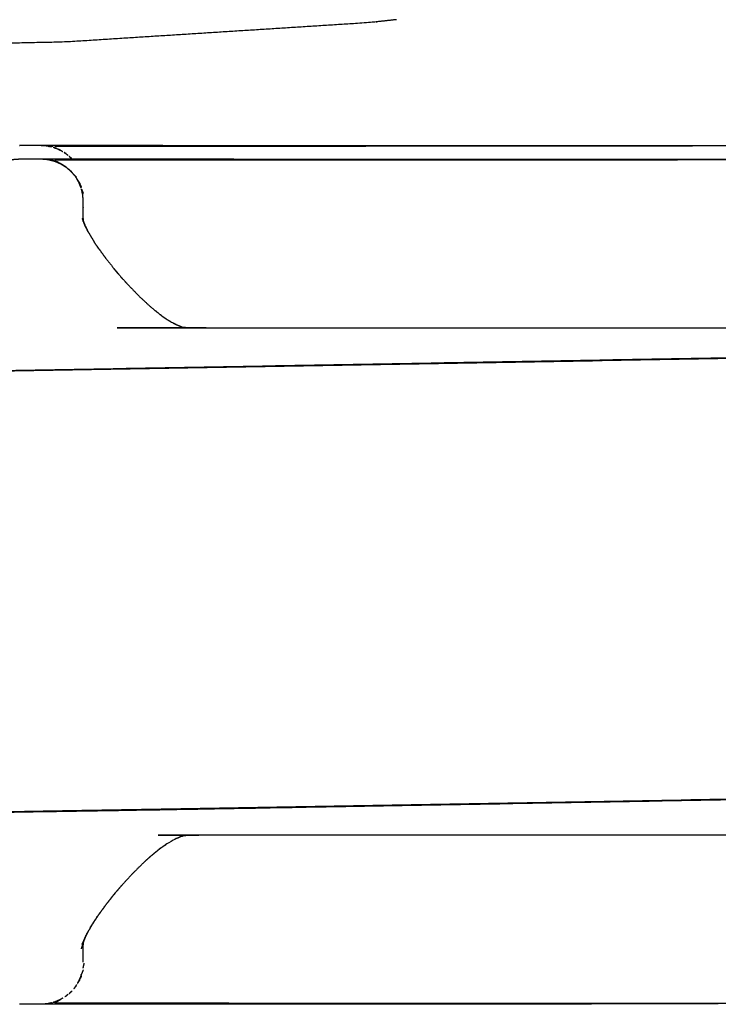
# Model space of a CAD drawing. Units: millimetres. Extents: x 53269 to 58759, y -1176 to 2622.
# Drawn here: x 57937 to 57970, y 1489 to 1536 of the extents above; entities that cross this region are included whole.
import ezdxf

# ---------------------------------------------------------------- set-up
doc = ezdxf.new("R2010")
doc.units = ezdxf.units.MM
doc.header["$MEASUREMENT"] = 0

msp = doc.modelspace()

# ---------------------------------------------------------------- linework, layer by layer
at = {"color": 0, "lineweight": -3}
for points, knots in [([(57955.229, 1535.751), (57954.572, 1535.679), (57953.915, 1535.607), (57946.736, 1535.15), (57939.557, 1534.693), (57932.033, 1534.535), (57924.509, 1534.378), (57921.167, 1534.378), (57917.826, 1534.378)], [21.90199, 21.90199, 21.90199, 22, 22, 23, 23, 24, 24, 24.043135, 24.043135, 24.043135]), ([(57938.426, 1529.793), (57938.421, 1529.793), (57938.415, 1529.794), (57937.915, 1529.794), (57937.415, 1529.794), (57937.411, 1529.793), (57937.407, 1529.793)], [156.963542, 156.963542, 156.963542, 157, 157, 158, 158, 158.026709, 158.026709, 158.026709]), ([(57938.912, 1529.725), (57938.82, 1529.747), (57938.728, 1529.769), (57938.577, 1529.781), (57938.426, 1529.793)], [155.397551, 155.397551, 155.397551, 156, 156, 156.963542, 156.963542, 156.963542]), ([(57938.76, 1529.761), (57938.785, 1529.759), (57938.81, 1529.757), (57938.794, 1529.759), (57938.777, 1529.761), (57938.782, 1529.76), (57938.786, 1529.759)], [11.871099, 11.871099, 11.871099, 12, 12, 13, 13, 13.021714, 13.021714, 13.021714]), ([(57939.45, 1529.498), (57939.387, 1529.537), (57939.323, 1529.576), (57939.178, 1529.636), (57939.033, 1529.696), (57939.01, 1529.701), (57938.987, 1529.707)], [153.525186, 153.525186, 153.525186, 154, 154, 155, 155, 155.149666, 155.149666, 155.149666]), ([(57939.171, 1529.655), (57939.14, 1529.663), (57939.109, 1529.672), (57939.078, 1529.681), (57939.048, 1529.691), (57939.058, 1529.687), (57939.069, 1529.683)], [14, 14, 14, 15, 15, 16, 16, 16.077644, 16.077644, 16.077644]), ([(57939.249, 1529.611), (57939.282, 1529.597), (57939.315, 1529.584), (57939.276, 1529.6), (57939.238, 1529.617)], [16.75295, 16.75295, 16.75295, 17, 17, 17.997305, 17.997305, 17.997305]), ([(57939.526, 1529.455), (57939.565, 1529.433), (57939.605, 1529.41), (57939.556, 1529.439), (57939.508, 1529.469)], [19.72279, 19.72279, 19.72279, 20, 20, 21, 21, 21]), ([(57939.696, 1529.321), (57939.643, 1529.367), (57939.591, 1529.412), (57939.569, 1529.425), (57939.548, 1529.438)], [152.5571265, 152.5571265, 152.5571265, 153, 153, 153.1586814, 153.1586814, 153.1586814]), ([(57936.919, 1529.097), (57937.01, 1529.119), (57937.102, 1529.141), (57937.259, 1529.153), (57937.415, 1529.165), (57937.915, 1529.165), (57938.415, 1529.165), (57938.571, 1529.153), (57938.728, 1529.141), (57938.739, 1529.138), (57938.751, 1529.135)], [391.3989, 391.3989, 391.3989, 392, 392, 393, 393, 394, 394, 395, 395, 395.07532, 395.07532, 395.07532]), ([(57938.763, 1529.132), (57938.898, 1529.1), (57939.033, 1529.067), (57939.033, 1529.067), (57939.033, 1529.067)], [395.1153335, 395.1153335, 395.1153335, 396, 396, 396.0005152, 396.0005152, 396.0005152]), ([(57938.777, 1529.133), (57938.794, 1529.13), (57938.81, 1529.128), (57938.798, 1529.129), (57938.785, 1529.131)], [0, 0, 0, 1, 1, 1.064702, 1.064702, 1.064702]), ([(57939.171, 1529.027), (57939.202, 1529.019), (57939.233, 1529.012), (57939.038, 1529.068), (57938.843, 1529.124)], [0, 0, 0, 1, 1, 2, 2, 2]), ([(57939.057, 1529.057), (57939.19, 1529.002), (57939.323, 1528.947), (57939.457, 1528.865), (57939.591, 1528.783), (57939.71, 1528.681), (57939.829, 1528.579), (57939.931, 1528.46), (57940.033, 1528.341), (57940.115, 1528.207), (57940.197, 1528.073), (57940.257, 1527.928), (57940.317, 1527.783), (57940.317, 1527.78), (57940.317, 1527.776)], [396.083787, 396.083787, 396.083787, 397, 397, 398, 398, 399, 399, 400, 400, 401, 401, 402, 402, 402.059299, 402.059299, 402.059299]), ([(57939.109, 1529.043), (57939.109, 1529.043), (57939.109, 1529.043), (57939.088, 1529.049), (57939.068, 1529.054)], [508.9992062, 508.9992062, 508.9992062, 509, 509, 509.1229986, 509.1229986, 509.1229986]), ([(57939.767, 1529.266), (57939.814, 1529.228), (57939.862, 1529.19), (57939.807, 1529.235), (57939.753, 1529.28), (57939.76, 1529.273), (57939.767, 1529.266)], [22.653267, 22.653267, 22.653267, 23, 23, 24, 24, 24.193098, 24.193098, 24.193098]), ([(57939.866, 1529.164), (57939.848, 1529.186), (57939.829, 1529.208), (57939.809, 1529.225), (57939.789, 1529.242)], [151.8174139, 151.8174139, 151.8174139, 152, 152, 152.1669802, 152.1669802, 152.1669802]), ([(57939.508, 1528.84), (57939.556, 1528.811), (57939.605, 1528.782), (57939.527, 1528.826), (57939.45, 1528.869)], [504, 504, 504, 505, 505, 505.545026, 505.545026, 505.545026]), ([(57939.789, 1528.613), (57939.771, 1528.633), (57939.753, 1528.652), (57939.807, 1528.607), (57939.862, 1528.562), (57939.779, 1528.627), (57939.696, 1528.693)], [500.494864, 500.494864, 500.494864, 501, 501, 502, 502, 502.604404, 502.604404, 502.604404]), ([(57939.998, 1528.382), (57939.983, 1528.404), (57939.967, 1528.426), (57940.024, 1528.363), (57940.081, 1528.301), (57939.997, 1528.391), (57939.914, 1528.481)], [497.501881, 497.501881, 497.501881, 498, 498, 499, 499, 499.653924, 499.653924, 499.653924]), ([(57940.317, 1527.776), (57940.316, 1527.779), (57940.315, 1527.782), (57940.27, 1527.899), (57940.225, 1528.016), (57940.275, 1527.926), (57940.325, 1527.835), (57940.26, 1527.954), (57940.196, 1528.072), (57940.171, 1528.119), (57940.147, 1528.165), (57940.201, 1528.084), (57940.254, 1528.003), (57940.177, 1528.118), (57940.099, 1528.233)], [490.975459, 490.975459, 490.975459, 491, 491, 492, 492, 493, 493, 494, 494, 495, 495, 496, 496, 496.688822, 496.688822, 496.688822]), ([(57940.393, 1527.461), (57940.391, 1527.469), (57940.389, 1527.478), (57940.359, 1527.611), (57940.329, 1527.745), (57940.37, 1527.639), (57940.411, 1527.534)], [487.933128, 487.933128, 487.933128, 488, 488, 489, 489, 490, 490, 490]), ([(57940.415, 1526.718), (57940.415, 1526.942), (57940.415, 1527.165), (57940.404, 1527.313), (57940.393, 1527.461)], [484.69067, 484.69067, 484.69067, 485, 485, 486, 486, 486]), ([(57940.415, 1526.224), (57940.391, 1526.294), (57940.367, 1526.364), (57940.386, 1526.308), (57940.404, 1526.252)], [-0.82492, -0.82492, -0.82492, 0, 0, 1, 1, 1]), ([(57940.415, 1526.224), (57940.41, 1526.238), (57940.404, 1526.252), (57940.439, 1526.162), (57940.474, 1526.071)], [1.9315253, 1.9315253, 1.9315253, 2, 2, 2.7407701, 2.7407701, 2.7407701]), ([(57940.672, 1525.668), (57940.586, 1525.838), (57940.499, 1526.008), (57940.556, 1525.894), (57940.612, 1525.779)], [1.237244, 1.237244, 1.237244, 2, 2, 2.778349, 2.778349, 2.778349]), ([(57941.067, 1525.032), (57941.002, 1525.131), (57940.937, 1525.23), (57940.931, 1525.238), (57940.925, 1525.247)], [2.3711994, 2.3711994, 2.3711994, 3, 3, 3.1297243, 3.1297243, 3.1297243]), ([(57941.054, 1525.051), (57941.262, 1524.763), (57941.471, 1524.475), (57941.707, 1524.177), (57941.942, 1523.879)], [0, 0, 0, 1, 1, 2, 2, 2]), ([(57941.846, 1523.989), (57942.112, 1523.684), (57942.377, 1523.378), (57942.378, 1523.378), (57942.378, 1523.378)], [0, 0, 0, 1, 1, 1.002343, 1.002343, 1.002343]), ([(57942.088, 1523.708), (57942.015, 1523.794), (57941.942, 1523.879), (57941.942, 1523.879), (57941.942, 1523.879)], [2.7195845, 2.7195845, 2.7195845, 3, 3, 3.0000002, 3.0000002, 3.0000002]), ([(57942.378, 1523.378), (57942.448, 1523.302), (57942.517, 1523.225), (57942.812, 1522.923), (57943.106, 1522.621), (57943.396, 1522.356), (57943.685, 1522.091)], [0.002517, 0.002517, 0.002517, 1, 1, 2, 2, 3, 3, 3]), ([(57944.165, 1521.713), (57943.925, 1521.902), (57943.685, 1522.091), (57943.678, 1522.096), (57943.671, 1522.101)], [3.10708, 3.10708, 3.10708, 4, 4, 4.159505, 4.159505, 4.159505]), ([(57944.378, 1521.569), (57944.556, 1521.466), (57944.734, 1521.364), (57944.874, 1521.304), (57945.013, 1521.243), (57945.064, 1521.227), (57945.115, 1521.211), (57945.16, 1521.199), (57945.206, 1521.188), (57945.244, 1521.181), (57945.282, 1521.174), (57945.316, 1521.171), (57945.35, 1521.167), (57945.383, 1521.166), (57945.415, 1521.165), (57963.415, 1521.165), (57981.415, 1521.165), (57981.444, 1521.165), (57981.473, 1521.166), (57981.503, 1521.169), (57981.533, 1521.172), (57981.57, 1521.178), (57981.606, 1521.184), (57981.647, 1521.194), (57981.688, 1521.203), (57981.737, 1521.218), (57981.786, 1521.232), (57981.912, 1521.284), (57982.038, 1521.336), (57982.196, 1521.421), (57982.353, 1521.507), (57982.603, 1521.678), (57982.852, 1521.849)], [0, 0, 0, 1, 1, 2, 2, 3, 3, 4, 4, 5, 5, 6, 6, 7, 7, 8, 8, 9, 9, 10, 10, 11, 11, 12, 12, 13, 13, 14, 14, 15, 15, 16, 16, 16]), ([(57944.08, 1521.778), (57944.115, 1521.75), (57944.15, 1521.722), (57944.264, 1521.645), (57944.378, 1521.569)], [0.872091, 0.872091, 0.872091, 1, 1, 2, 2, 2]), ([(57944.632, 1521.423), (57944.712, 1521.379), (57944.792, 1521.336), (57944.914, 1521.286), (57945.036, 1521.236)], [-6.507737, -6.507737, -6.507737, -6, -6, -5.03326, -5.03326, -5.03326]), ([(57917.573, 1518.797), (57949.494, 1519.366), (57981.415, 1519.934), (57988.379, 1520.046), (57995.344, 1520.158), (57956.458, 1519.477), (57917.573, 1518.797)], [0, 0, 0, 1, 1, 2, 2, 3, 3, 3]), ([(58009.257, 1499.533), (57977.336, 1498.965), (57945.415, 1498.396), (57938.451, 1498.284), (57931.486, 1498.173), (57970.372, 1498.853), (58009.257, 1499.533)], [0, 0, 0, 1, 1, 2, 2, 3, 3, 3]), ([(57982.452, 1496.762), (57982.274, 1496.864), (57982.096, 1496.966), (57981.956, 1497.027), (57981.817, 1497.087), (57981.766, 1497.103), (57981.715, 1497.12), (57981.67, 1497.131), (57981.624, 1497.142), (57981.586, 1497.149), (57981.548, 1497.156), (57981.514, 1497.16), (57981.48, 1497.163), (57981.447, 1497.165), (57981.415, 1497.166), (57963.415, 1497.166), (57945.415, 1497.166), (57945.386, 1497.165), (57945.357, 1497.164), (57945.327, 1497.161), (57945.296, 1497.158), (57945.26, 1497.152), (57945.224, 1497.146), (57945.183, 1497.137), (57945.142, 1497.127), (57945.093, 1497.113), (57945.044, 1497.098), (57944.918, 1497.046), (57944.792, 1496.995), (57944.634, 1496.909), (57944.477, 1496.823), (57944.227, 1496.652), (57943.978, 1496.481)], [0, 0, 0, 1, 1, 2, 2, 3, 3, 4, 4, 5, 5, 6, 6, 7, 7, 8, 8, 9, 9, 10, 10, 11, 11, 12, 12, 13, 13, 14, 14, 15, 15, 16, 16, 16]), ([(57945.036, 1497.094), (57945.025, 1497.091), (57945.013, 1497.087), (57944.888, 1497.033), (57944.763, 1496.979)], [5.772622, 5.772622, 5.772622, 6, 6, 6.89826, 6.89826, 6.89826]), ([(57944.016, 1496.508), (57943.794, 1496.324), (57943.572, 1496.141), (57943.452, 1496.033), (57943.332, 1495.925), (57943.041, 1495.638), (57942.75, 1495.352), (57942.47, 1495.047), (57942.189, 1494.741)], [0.079277, 0.079277, 0.079277, 1, 1, 2, 2, 3, 3, 4, 4, 4]), ([(57942.189, 1494.742), (57942.189, 1494.741), (57942.189, 1494.741), (57942.104, 1494.641), (57942.02, 1494.541)], [2.9997519, 2.9997519, 2.9997519, 3, 3, 3.3201003, 3.3201003, 3.3201003]), ([(57941.054, 1493.279), (57941.262, 1493.567), (57941.471, 1493.855), (57941.599, 1494.017), (57941.727, 1494.179)], [0, 0, 0, 1, 1, 1.542373, 1.542373, 1.542373]), ([(57941.76, 1494.226), (57941.639, 1494.071), (57941.518, 1493.916), (57941.304, 1493.623), (57941.089, 1493.331)], [0, 0, 0, 1, 1, 2, 2, 2]), ([(57941.105, 1493.352), (57940.964, 1493.136), (57940.824, 1492.92), (57940.685, 1492.678), (57940.547, 1492.437)], [0.209302, 0.209302, 0.209302, 1, 1, 1.952341, 1.952341, 1.952341]), ([(57940.45, 1492.203), (57940.403, 1492.096), (57940.356, 1491.988), (57940.385, 1492.053), (57940.415, 1492.118)], [-0.517976, -0.517976, -0.517976, 0, 0, 0.794974, 0.794974, 0.794974]), ([(57940.428, 1492.146), (57940.429, 1492.149), (57940.43, 1492.151), (57940.477, 1492.263), (57940.524, 1492.374)], [0.9687761, 0.9687761, 0.9687761, 1, 1, 1.5381148, 1.5381148, 1.5381148]), ([(57940.564, 1492.468), (57940.55, 1492.436), (57940.537, 1492.403), (57940.506, 1492.331), (57940.474, 1492.26)], [2.6023016, 2.6023016, 2.6023016, 3, 3, 3.3461967, 3.3461967, 3.3461967]), ([(57940.425, 1492.137), (57940.425, 1492.136), (57940.425, 1492.136), (57940.421, 1492.124), (57940.417, 1492.112)], [2.9958883, 2.9958883, 2.9958883, 3, 3, 3.143661, 3.143661, 3.143661]), ([(57940.422, 1492.123), (57940.423, 1492.129), (57940.425, 1492.136), (57940.425, 1492.136), (57940.425, 1492.136)], [0.9597524, 0.9597524, 0.9597524, 1, 1, 1.00002767, 1.00002767, 1.00002767]), ([(57940.154, 1490.179), (57940.204, 1490.253), (57940.254, 1490.327), (57940.201, 1490.246), (57940.147, 1490.165), (57940.151, 1490.172), (57940.154, 1490.179)], [454.557417, 454.557417, 454.557417, 455, 455, 456, 456, 456.150543, 456.150543, 456.150543]), ([(57940.317, 1490.554), (57940.317, 1490.551), (57940.317, 1490.547), (57940.257, 1490.402), (57940.197, 1490.257), (57940.191, 1490.247), (57940.185, 1490.237)], [417.942882, 417.942882, 417.942882, 418, 418, 419, 419, 419.075914, 419.075914, 419.075914]), ([(57940.226, 1490.314), (57940.276, 1490.405), (57940.325, 1490.495), (57940.275, 1490.405), (57940.225, 1490.314)], [457.236055, 457.236055, 457.236055, 458, 458, 459, 459, 459]), ([(57939.977, 1489.918), (57940.029, 1489.974), (57940.081, 1490.029), (57940.024, 1489.967), (57939.967, 1489.904), (57939.972, 1489.911), (57939.977, 1489.918)], [451.593442, 451.593442, 451.593442, 452, 452, 453, 453, 453.152414, 453.152414, 453.152414]), ([(57940.099, 1490.097), (57940.066, 1490.043), (57940.033, 1489.99), (57940.015, 1489.969), (57939.998, 1489.948)], [419.5988663, 419.5988663, 419.5988663, 420, 420, 420.1731011, 420.1731011, 420.1731011]), ([(57940.185, 1490.237), (57940.19, 1490.247), (57940.196, 1490.258), (57940.199, 1490.265), (57940.203, 1490.271)], [456.7727844, 456.7727844, 456.7727844, 457, 457, 457.056552, 457.056552, 457.056552]), ([(57939.45, 1489.461), (57939.386, 1489.422), (57939.323, 1489.383), (57939.178, 1489.323), (57939.033, 1489.263), (57939.01, 1489.257), (57938.987, 1489.252)], [422.525701, 422.525701, 422.525701, 423, 423, 424, 424, 424.151505, 424.151505, 424.151505]), ([(57939.249, 1489.348), (57939.282, 1489.361), (57939.315, 1489.375), (57939.276, 1489.358), (57939.237, 1489.342)], [442.753811, 442.753811, 442.753811, 443, 443, 444, 444, 444]), ([(57939.696, 1489.638), (57939.643, 1489.592), (57939.591, 1489.547), (57939.57, 1489.534), (57939.549, 1489.522)], [421.5565858, 421.5565858, 421.5565858, 422, 422, 422.1561924, 422.1561924, 422.1561924]), ([(57939.768, 1489.694), (57939.815, 1489.731), (57939.862, 1489.769), (57939.807, 1489.723), (57939.753, 1489.678), (57939.76, 1489.686), (57939.767, 1489.694)], [448.656939, 448.656939, 448.656939, 449, 449, 450, 450, 450.199488, 450.199488, 450.199488]), ([(57939.866, 1489.795), (57939.848, 1489.773), (57939.829, 1489.751), (57939.809, 1489.734), (57939.79, 1489.717)], [420.8173093, 420.8173093, 420.8173093, 421, 421, 421.1661568, 421.1661568, 421.1661568]), ([(57938.913, 1489.234), (57938.82, 1489.212), (57938.728, 1489.19), (57938.577, 1489.178), (57938.427, 1489.166)], [424.393986, 424.393986, 424.393986, 425, 425, 425.961843, 425.961843, 425.961843]), ([(57938.759, 1489.197), (57938.785, 1489.2), (57938.81, 1489.202), (57938.794, 1489.2), (57938.778, 1489.198)], [437.869275, 437.869275, 437.869275, 438, 438, 438.98123, 438.98123, 438.98123]), ([(57939.171, 1489.304), (57939.14, 1489.295), (57939.109, 1489.287), (57939.099, 1489.284), (57939.088, 1489.281)], [440, 440, 440, 441, 441, 441.340137, 441.340137, 441.340137])]:
    msp.add_open_spline(points, degree=2, knots=knots, dxfattribs=at)
for points in [[(57938.422, 1529.794), (57938.422, 1529.794), (57938.422, 1529.794)], [(57938.426, 1529.794), (57938.433, 1529.793), (57938.44, 1529.792)], [(57970.463, 1529.776), (57954.445, 1529.785), (57938.427, 1529.794)], [(57938.747, 1529.765), (57938.762, 1529.763), (57938.777, 1529.762)], [(57938.81, 1529.758), (57938.811, 1529.757), (57938.811, 1529.757)], [(57938.81, 1529.757), (57938.812, 1529.756), (57938.814, 1529.756)], [(57938.843, 1529.753), (57938.829, 1529.755), (57938.814, 1529.756)], [(57938.876, 1529.75), (57938.859, 1529.751), (57938.843, 1529.753)], [(57938.909, 1529.747), (57938.892, 1529.748), (57938.876, 1529.75)], [(57938.942, 1529.745), (57938.925, 1529.746), (57938.909, 1529.747)], [(57938.975, 1529.744), (57938.958, 1529.745), (57938.942, 1529.745)], [(57939.058, 1529.687), (57939.023, 1529.697), (57938.987, 1529.707)], [(57939.035, 1529.695), (57939.041, 1529.693), (57939.048, 1529.691)], [(57939.058, 1529.686), (57939.083, 1529.679), (57939.109, 1529.672)], [(57970.463, 1529.776), (57954.769, 1529.76), (57939.074, 1529.744)], [(57939.11, 1529.672), (57939.109, 1529.672), (57939.109, 1529.672)], [(57988.403, 1529.794), (57979.433, 1529.785), (57970.463, 1529.776)], [(57938.422, 1529.165), (57938.422, 1529.165), (57938.421, 1529.165)], [(57938.427, 1529.165), (57963.233, 1529.151), (57988.039, 1529.137)], [(57938.913, 1529.096), (57938.845, 1529.114), (57938.777, 1529.133)], [(57938.81, 1529.128), (57938.827, 1529.126), (57938.843, 1529.124)], [(57938.81, 1529.128), (57938.918, 1529.098), (57939.027, 1529.069)], [(57938.843, 1529.124), (57938.859, 1529.123), (57938.876, 1529.121)], [(57938.876, 1529.121), (57938.892, 1529.12), (57938.909, 1529.119)], [(57938.909, 1529.119), (57938.925, 1529.118), (57938.942, 1529.117)], [(57938.942, 1529.117), (57938.958, 1529.116), (57938.975, 1529.115)], [(57938.979, 1529.08), (57939.015, 1529.07), (57939.051, 1529.06)], [(57939.048, 1529.063), (57939.053, 1529.062), (57939.058, 1529.06)], [(57939.057, 1529.057), (57939.054, 1529.058), (57939.052, 1529.059)], [(57939.109, 1529.043), (57939.083, 1529.051), (57939.058, 1529.059)], [(57939.063, 1529.056), (57939.189, 1529.006), (57939.315, 1528.956)], [(57939.074, 1529.115), (57963.556, 1529.126), (57988.039, 1529.137)], [(57939.238, 1528.989), (57939.174, 1529.016), (57939.11, 1529.043)], [(57939.11, 1529.043), (57939.14, 1529.035), (57939.171, 1529.027)], [(57939.11, 1529.043), (57939.191, 1529.01), (57939.273, 1528.976)], [(57939.238, 1528.988), (57939.276, 1528.972), (57939.315, 1528.956)], [(57939.28, 1528.965), (57939.264, 1528.974), (57939.249, 1528.982)], [(57939.508, 1528.84), (57939.411, 1528.898), (57939.315, 1528.956)], [(57970.463, 1529.147), (57979.433, 1529.156), (57988.403, 1529.165)], [(57939.548, 1528.809), (57939.537, 1528.818), (57939.526, 1528.826)], [(57940.417, 1526.871), (57940.415, 1526.874), (57940.414, 1526.878)], [(57940.417, 1526.864), (57940.416, 1526.871), (57940.414, 1526.878)], [(57940.415, 1526.86), (57940.414, 1526.861), (57940.414, 1526.863)], [(57940.417, 1526.851), (57940.416, 1526.855), (57940.414, 1526.859)], [(57940.414, 1526.856), (57940.414, 1526.857), (57940.414, 1526.857)], [(57940.414, 1526.857), (57940.414, 1526.857), (57940.414, 1526.857)], [(57940.415, 1526.854), (57940.415, 1526.855), (57940.414, 1526.856)], [(57940.414, 1526.855), (57940.415, 1526.853), (57940.416, 1526.851)], [(57940.417, 1526.864), (57940.416, 1526.875), (57940.415, 1526.885)], [(57940.415, 1526.866), (57940.417, 1526.858), (57940.419, 1526.849)], [(57940.417, 1526.851), (57940.416, 1526.855), (57940.415, 1526.859)], [(57940.415, 1526.717), (57940.415, 1526.717), (57940.415, 1526.717)], [(57940.415, 1526.25), (57940.415, 1526.483), (57940.415, 1526.717)], [(57940.417, 1526.847), (57940.416, 1526.849), (57940.416, 1526.851)], [(57940.405, 1526.346), (57940.408, 1526.307), (57940.411, 1526.269)], [(57940.407, 1526.252), (57940.41, 1526.24), (57940.413, 1526.227)], [(57940.409, 1526.238), (57940.408, 1526.245), (57940.407, 1526.252)], [(57940.411, 1526.259), (57940.411, 1526.26), (57940.411, 1526.26)], [(57940.412, 1526.259), (57940.412, 1526.257), (57940.412, 1526.255)], [(57940.412, 1526.255), (57940.412, 1526.253), (57940.413, 1526.25)], [(57940.412, 1526.25), (57940.412, 1526.248), (57940.412, 1526.247)], [(57940.412, 1526.247), (57940.412, 1526.247), (57940.412, 1526.247)], [(57940.415, 1526.207), (57940.414, 1526.21), (57940.412, 1526.213)], [(57940.442, 1526.155), (57940.427, 1526.205), (57940.413, 1526.255)], [(57940.413, 1526.245), (57940.414, 1526.239), (57940.415, 1526.232)], [(57940.413, 1526.237), (57940.413, 1526.233), (57940.414, 1526.228)], [(57940.425, 1526.199), (57940.42, 1526.224), (57940.414, 1526.25)], [(57940.415, 1526.231), (57940.417, 1526.226), (57940.418, 1526.22)], [(57940.417, 1526.223), (57940.416, 1526.227), (57940.415, 1526.231)], [(57940.415, 1526.224), (57940.415, 1526.228), (57940.415, 1526.231)], [(57940.415, 1526.207), (57940.415, 1526.207), (57940.415, 1526.206)], [(57940.421, 1526.193), (57940.418, 1526.2), (57940.415, 1526.206)], [(57940.419, 1526.221), (57940.417, 1526.235), (57940.416, 1526.25)], [(57940.42, 1526.208), (57940.418, 1526.215), (57940.416, 1526.222)], [(57940.515, 1525.976), (57940.465, 1526.099), (57940.416, 1526.222)], [(57940.42, 1526.208), (57940.42, 1526.211), (57940.419, 1526.215)], [(57940.42, 1526.217), (57940.422, 1526.209), (57940.423, 1526.201)], [(57940.421, 1526.193), (57940.422, 1526.191), (57940.422, 1526.188)], [(57940.43, 1526.172), (57940.43, 1526.172), (57940.43, 1526.173)], [(57940.46, 1526.109), (57940.48, 1526.06), (57940.501, 1526.011)], [(57940.5, 1526.011), (57940.487, 1526.041), (57940.474, 1526.071)], [(57940.641, 1525.729), (57940.627, 1525.754), (57940.612, 1525.779)], [(57940.67, 1525.673), (57940.671, 1525.67), (57940.672, 1525.668)], [(57940.67, 1525.673), (57940.804, 1525.451), (57940.937, 1525.23)], [(57941.496, 1524.444), (57941.293, 1524.722), (57941.089, 1525)], [(57941.105, 1524.979), (57941.099, 1524.988), (57941.092, 1524.998)], [(57941.849, 1523.997), (57941.982, 1523.837), (57942.115, 1523.677)], [(57942.088, 1523.708), (57941.999, 1523.814), (57941.909, 1523.921)], [(57942.281, 1523.489), (57942.247, 1523.526), (57942.212, 1523.564)], [(57943.921, 1521.902), (57943.873, 1521.941), (57943.826, 1521.98)], [(57944.064, 1521.79), (57944.075, 1521.782), (57944.086, 1521.775)], [(57944.104, 1521.76), (57944.092, 1521.769), (57944.08, 1521.778)], [(57944.119, 1521.747), (57944.239, 1521.664), (57944.359, 1521.58)], [(57943.834, 1496.361), (57943.877, 1496.394), (57943.92, 1496.428)], [(57944.105, 1496.571), (57944.06, 1496.539), (57944.016, 1496.508)], [(57944.064, 1496.541), (57944.072, 1496.547), (57944.081, 1496.553)], [(57944.105, 1496.571), (57944.096, 1496.563), (57944.086, 1496.556)], [(57941.76, 1494.226), (57941.974, 1494.484), (57942.189, 1494.742)], [(57942.212, 1494.767), (57942.078, 1494.61), (57941.945, 1494.454)], [(57941.91, 1494.41), (57941.812, 1494.295), (57941.714, 1494.179)], [(57941.727, 1494.179), (57941.725, 1494.179), (57941.723, 1494.179)], [(57941.849, 1494.333), (57941.896, 1494.393), (57941.942, 1494.452)], [(57941.072, 1493.305), (57940.899, 1493.044), (57940.725, 1492.782)], [(57940.747, 1492.785), (57940.842, 1492.943), (57940.937, 1493.101)], [(57941.054, 1493.279), (57941.062, 1493.293), (57941.071, 1493.306)], [(57940.429, 1492.146), (57940.372, 1491.964), (57940.316, 1491.783)], [(57940.45, 1492.203), (57940.414, 1492.078), (57940.377, 1491.953)], [(57940.515, 1492.354), (57940.468, 1492.238), (57940.422, 1492.122)], [(57940.422, 1492.123), (57940.448, 1492.191), (57940.474, 1492.26)], [(57940.422, 1492.134), (57940.426, 1492.144), (57940.429, 1492.154)], [(57940.428, 1492.146), (57940.426, 1492.137), (57940.424, 1492.128)], [(57940.432, 1492.167), (57940.43, 1492.157), (57940.427, 1492.146)], [(57940.513, 1492.35), (57940.513, 1492.35), (57940.513, 1492.351)], [(57940.524, 1492.374), (57940.578, 1492.482), (57940.632, 1492.59)], [(57940.546, 1492.436), (57940.54, 1492.424), (57940.533, 1492.412)], [(57940.618, 1492.564), (57940.578, 1492.484), (57940.537, 1492.403)], [(57940.618, 1492.565), (57940.582, 1492.501), (57940.547, 1492.437)], [(57940.401, 1492.033), (57940.4, 1492.029), (57940.399, 1492.024)], [(57940.401, 1492.033), (57940.407, 1492.057), (57940.412, 1492.08)], [(57940.425, 1492.137), (57940.414, 1492.097), (57940.404, 1492.056)], [(57940.404, 1492.067), (57940.407, 1492.078), (57940.409, 1492.089)], [(57940.408, 1492.086), (57940.406, 1492.071), (57940.404, 1492.056)], [(57940.405, 1491.984), (57940.411, 1492.039), (57940.417, 1492.094)], [(57940.411, 1492.061), (57940.408, 1492.023), (57940.405, 1491.985)], [(57940.412, 1492.08), (57940.412, 1492.075), (57940.411, 1492.069)], [(57940.411, 1492.069), (57940.411, 1492.069), (57940.411, 1492.07)], [(57940.416, 1492.107), (57940.414, 1492.103), (57940.413, 1492.099)], [(57940.414, 1492.103), (57940.413, 1492.094), (57940.413, 1492.085)], [(57940.415, 1492.12), (57940.415, 1492.122), (57940.415, 1492.123)], [(57940.415, 1492.093), (57940.418, 1492.107), (57940.422, 1492.122)], [(57940.415, 1492.12), (57940.415, 1492.119), (57940.415, 1492.118)], [(57940.417, 1492.112), (57940.416, 1492.106), (57940.415, 1492.1)], [(57940.415, 1492.105), (57940.415, 1492.102), (57940.415, 1492.099)], [(57940.415, 1492.093), (57940.415, 1492.096), (57940.415, 1492.099)], [(57940.417, 1492.094), (57940.416, 1492.089), (57940.415, 1492.084)], [(57940.415, 1492.084), (57940.415, 1492.083), (57940.415, 1492.083)], [(57940.415, 1491.165), (57940.415, 1491.624), (57940.415, 1492.083)], [(57940.418, 1492.125), (57940.418, 1492.126), (57940.418, 1492.127)], [(57940.419, 1492.11), (57940.42, 1492.116), (57940.42, 1492.122)], [(57940.42, 1492.134), (57940.421, 1492.136), (57940.422, 1492.139)], [(57940.421, 1492.131), (57940.421, 1492.132), (57940.421, 1492.134)], [(57940.421, 1492.122), (57940.421, 1492.122), (57940.421, 1492.122)], [(57940.422, 1492.14), (57940.422, 1492.141), (57940.422, 1492.141)], [(57940.411, 1490.796), (57940.37, 1490.691), (57940.329, 1490.585)], [(57940.45, 1491.106), (57940.421, 1490.988), (57940.393, 1490.87)], [(57940.317, 1490.554), (57940.323, 1490.57), (57940.329, 1490.585)], [(57937.415, 1489.165), (57937.405, 1489.166), (57937.396, 1489.167)], [(57937.407, 1489.165), (57937.408, 1489.165), (57937.408, 1489.165)], [(57938.415, 1489.165), (57937.915, 1489.165), (57937.415, 1489.165)], [(57938.427, 1489.166), (57938.421, 1489.166), (57938.415, 1489.165)], [(57970.463, 1489.183), (57954.445, 1489.174), (57938.427, 1489.165)], [(57938.747, 1489.194), (57938.762, 1489.196), (57938.777, 1489.197)], [(57938.777, 1489.198), (57938.782, 1489.199), (57938.786, 1489.2)], [(57938.81, 1489.203), (57938.81, 1489.203), (57938.81, 1489.203)], [(57938.814, 1489.203), (57938.812, 1489.203), (57938.81, 1489.202)], [(57938.843, 1489.206), (57938.829, 1489.204), (57938.814, 1489.203)], [(57938.876, 1489.209), (57938.859, 1489.208), (57938.843, 1489.206)], [(57938.909, 1489.212), (57938.892, 1489.21), (57938.876, 1489.209)], [(57938.942, 1489.214), (57938.925, 1489.213), (57938.909, 1489.212)], [(57938.975, 1489.215), (57938.959, 1489.214), (57938.942, 1489.214)], [(57939.059, 1489.272), (57939.023, 1489.262), (57938.987, 1489.252)], [(57939.033, 1489.263), (57939.033, 1489.263), (57939.034, 1489.263)], [(57939.035, 1489.264), (57939.042, 1489.266), (57939.048, 1489.268)], [(57939.048, 1489.268), (57939.058, 1489.272), (57939.069, 1489.276)], [(57939.058, 1489.27), (57939.145, 1489.294), (57939.233, 1489.318)], [(57939.058, 1489.273), (57939.064, 1489.275), (57939.069, 1489.276)], [(57988.039, 1489.193), (57963.556, 1489.204), (57939.074, 1489.215)]]:
    msp.add_open_spline(points, degree=2, dxfattribs=at)

doc.saveas('drawing.dxf')
